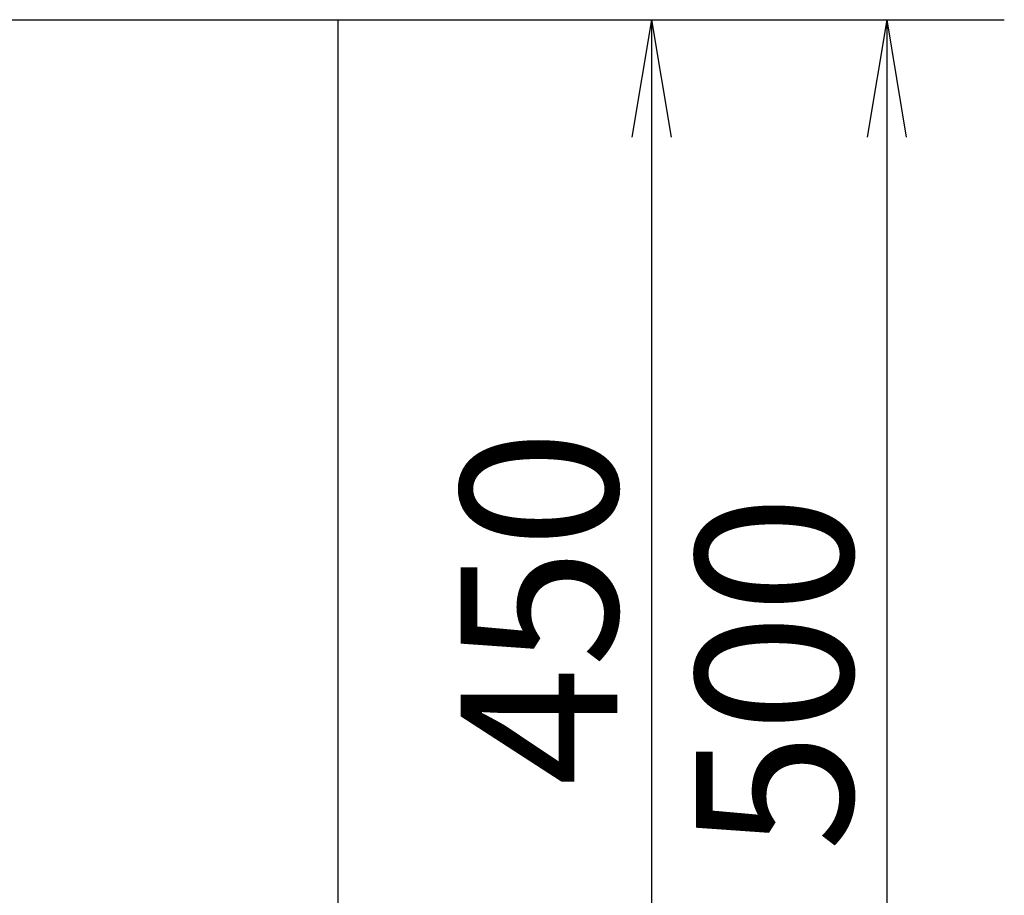
# Model space of a CAD drawing. Extents: x 261 to 3078, y 139 to 4340.
# Drawn here: x 1289 to 1666, y 2834 to 3170 of the extents above; entities that cross this region are included whole.
import ezdxf

# ---------------------------------------------------------------- set-up
doc = ezdxf.new("R2010")
doc.units = 0
doc.layers.get('0').update_dxf_attribs({"linetype": 'CONTINUOUS'})
doc.layers.get('DEFPOINTS').update_dxf_attribs({"linetype": 'CONTINUOUS'})
doc.layers.add('化粧台', color=7, linetype='CONTINUOUS')
doc.layers.add('寸法', color=7, linetype='CONTINUOUS')
doc.styles.add('EXCADDIM1', font='monotxt', dxfattribs={"width": 0.84, "bigfont": 'extfont'})
doc.styles.get("Standard").update_dxf_attribs({"font": 'monotxt', "bigfont": 'extfont'})
doc.dimstyles.new('ISO-25', dxfattribs={"dimtxt": 2.5, "dimasz": 2.5, "dimexe": 1.25, "dimexo": 0.625, "dimtad": 1, "dimtxsty": 'STANDARD', "dimcen": 2.5, "dimazin": 3, "dimtfac": 1, "dimtmove": 0, "dimatfit": 3})

# ---------------------------------------------------------------- blocks, each defined once
blk = doc.blocks.new('EX_NORM')
at = {"color": 0, "linetype": 'CONTINUOUS'}
for q in [(-1, 0.1667), (-1, 0), (-1, -0.1667)]:
    blk.add_line((0, 0), q, dxfattribs=at)
blk = doc.blocks.new('*D19')
at = {"layer": 'DEFPOINTS', "color": 0}
for p in [(1411, 3169.5), (1411, 2719.5), (1531, 2719.5)]:
    blk.add_point(p, dxfattribs=at)
at = {"layer": '寸法', "color": 3, "linetype": 'CONTINUOUS'}
for p, q in [((1531, 3124.5), (1531, 2764.5)), ((1421.5, 2719.5), (1546, 2719.5))]:
    blk.add_line(p, q, dxfattribs=at)
at = {"layer": '寸法', "color": 3, "xscale": 44.99999618530273, "yscale": 44.99999618530273, "zscale": 44.99999618530273}
for p, rotation in [((1531, 3169.5), 90), ((1531, 2719.5), 270)]:
    blk.add_blockref('EX_NORM', p, dxfattribs=dict(at, rotation=rotation))
at = {"layer": '寸法', "color": 2, "insert": (1495.75, 2944.5), "char_height": 60, "attachment_point": 5, "rotation": 90, "style": 'EXCADDIM1'}
blk.add_mtext('450', dxfattribs=at)
blk = doc.blocks.new('*D20')
at = {"layer": 'DEFPOINTS', "color": 0}
for p in [(1411, 3169.5), (1226, 2669.5), (1621, 2669.5)]:
    blk.add_point(p, dxfattribs=at)
at = {"layer": '寸法', "color": 3, "linetype": 'CONTINUOUS'}
for p, q in [((1621, 3124.5), (1621, 2714.5)), ((1236.5, 2669.5), (1636, 2669.5))]:
    blk.add_line(p, q, dxfattribs=at)
at = {"layer": '寸法', "color": 3, "xscale": 44.99999618530273, "yscale": 44.99999618530273, "zscale": 44.99999618530273}
for p, rotation in [((1621, 3169.5), 90), ((1621, 2669.5), 270)]:
    blk.add_blockref('EX_NORM', p, dxfattribs=dict(at, rotation=rotation))
at = {"layer": '寸法', "color": 2, "insert": (1585.75, 2919.5), "char_height": 60, "attachment_point": 5, "rotation": 90, "style": 'EXCADDIM1'}
blk.add_mtext('500', dxfattribs=at)

msp = doc.modelspace()

# ---------------------------------------------------------------- linework, layer by layer
at = {"layer": '化粧台', "color": 7, "linetype": 'CONTINUOUS'}
msp.add_line((361, 3169.5), (1666, 3169.5), dxfattribs=at)
at = {"layer": '化粧台', "color": 2, "linetype": 'CONTINUOUS'}
for p, q in [((511, 3169.5), (1411, 3169.5)), ((1411, 3169.5), (1411, 2719.5))]:
    msp.add_line(p, q, dxfattribs=at)

# ---------------------------------------------------------------- dimensions: what is measured, and where the dimension line sits
at = {"layer": '寸法', "color": 3, "linetype": 'CONTINUOUS'}
for base, p2, picture, middle in [((1621, 2669.5), (1226, 2669.5), '*D20', (1585.75, 2919.5)), ((1531, 2719.5), (1411, 2719.5), '*D19', (1495.75, 2944.5))]:
    dim = msp.add_linear_dim(base=base, p1=(1411, 3169.5), p2=p2, angle=90, dimstyle='ISO-25', override={"dimtxt": 59.999996, "dimasz": 44.999996, "dimexe": 15, "dimexo": 10.5, "dimgap": 0, "dimtad": 1, "dimjust": 0, "dimtih": 0, "dimtoh": 0, "dimdec": 0, "dimzin": 0, "dimlunit": 2, "dimtxsty": 'EXCADDIM1', "dimblk1": 'EX_NORM', "dimblk2": 'EX_NORM', "dimsah": 1, "dimse1": 1, "dimse2": 0, "dimclrd": 3, "dimclre": 3, "dimclrt": 2, "dimtmove": 2}, dxfattribs=at)
    dim.commit()
    dim.dimension.update_dxf_attribs({"geometry": picture, "text_midpoint": middle, "dimtype": 160})

doc.saveas('drawing.dxf')
